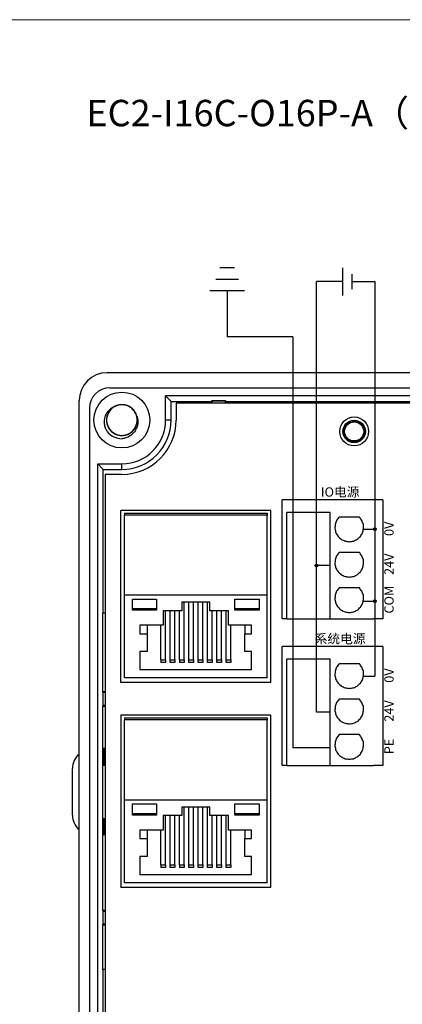
# Model space of a CAD drawing. Units: millimetres. Extents: x 1250 to 2688, y 2929 to 4550.
# Drawn here: x 1776 to 1817, y 3754 to 3860 of the extents above; entities that cross this region are included whole.
import ezdxf

# ---------------------------------------------------------------- set-up
doc = ezdxf.new("R2010")
doc.units = ezdxf.units.MM
doc.layers.get('0').update_dxf_attribs({"lineweight": 18})
doc.layers.add('DWG', color=7, linetype='Continuous', lineweight=30)

msp = doc.modelspace()

# ---------------------------------------------------------------- hatches: boundary and pattern name
at = {"lineweight": 30, "ltscale": 0.01}
h = msp.add_hatch(color=5, dxfattribs=at)
edge = h.paths.add_edge_path(flags=0)
edge.add_arc((1813.8, 3805.208), 0.143, 0, 180)
edge.add_arc((1813.8, 3805.208), 0.143, 180, 360)
h = msp.add_hatch(color=1, dxfattribs=at)
edge = h.paths.add_edge_path(flags=0)
edge.add_arc((1807.541, 3801.313), 0.143, 0, 180)
edge.add_arc((1807.541, 3801.313), 0.143, 180, 360)
h = msp.add_hatch(color=5, dxfattribs=at)
edge = h.paths.add_edge_path(flags=0)
edge.add_arc((1813.8, 3797.484), 0.143, 0, 180)
edge.add_arc((1813.8, 3797.484), 0.143, 180, 360)

# ---------------------------------------------------------------- linework, layer by layer
at = {"color": 3, "lineweight": 30, "ltscale": 0.01}
for p, q in [((1798.719, 3833.299), (1797.167, 3833.299)), ((1799.146, 3832.049), (1796.739, 3832.049)), ((1799.814, 3830.799), (1796.072, 3830.799)), ((1797.943, 3830.799), (1797.943, 3825.864)), ((1804.998, 3825.864), (1797.943, 3825.864)), ((1804.998, 3825.864), (1804.998, 3781.748)), ((1809.011, 3781.748), (1804.998, 3781.748))]:
    msp.add_line(p, q, dxfattribs=at)
at = {"color": 1, "lineweight": 30, "ltscale": 0.01}
for p, q in [((1810.322, 3833.287), (1810.322, 3830.31)), ((1807.541, 3785.553), (1807.541, 3831.799)), ((1810.322, 3831.799), (1807.541, 3831.799)), ((1809.011, 3801.313), (1807.541, 3801.313)), ((1809.011, 3785.553), (1807.541, 3785.553))]:
    msp.add_line(p, q, dxfattribs=at)
at = {"color": 5, "lineweight": 30, "ltscale": 0.01}
for p, q in [((1811.349, 3832.602), (1811.349, 3830.995)), ((1811.349, 3831.799), (1813.8, 3831.799)), ((1813.8, 3831.799), (1813.8, 3789.448)), ((1812.581, 3805.208), (1813.8, 3805.208)), ((1812.552, 3797.484), (1813.8, 3797.484)), ((1812.581, 3789.448), (1813.8, 3789.448))]:
    msp.add_line(p, q, dxfattribs=at)
msp.add_lwpolyline([(1610.303, 3859.932), (1941.02, 3859.932), (1941.02, 3692.738), (1610.303, 3692.738)], close=True)
for centre in [(1813.8, 3805.208), (1813.8, 3797.484)]:
    msp.add_circle(centre, 0.143, dxfattribs=at)
at = {"color": 1, "lineweight": 30, "ltscale": 0.01}
msp.add_circle((1807.541, 3801.313), 0.143, dxfattribs=at)
at = {"layer": 'DWG'}
for p, q in [((1929.055, 3822.02), (1785.052, 3822.02)), ((1785.352, 3820.4), (1928.755, 3820.4)), ((1791.337, 3819.531), (1791.931, 3818.937)), ((1922.77, 3819.531), (1791.337, 3819.531)), ((1791.337, 3816.937), (1791.337, 3819.531)), ((1782.052, 3739.502), (1782.052, 3819.02)), ((1783.152, 3818.2), (1783.152, 3740.302)), ((1791.931, 3818.937), (1796.221, 3818.937)), ((1791.931, 3816.937), (1791.931, 3818.937)), ((1792.47, 3818.737), (1792.47, 3816.937)), ((1846.468, 3818.737), (1792.47, 3818.737)), ((1796.343, 3818.997), (1796.221, 3818.937)), ((1796.221, 3818.937), (1796.221, 3818.737)), ((1796.343, 3818.997), (1796.343, 3818.737)), ((1797.764, 3818.997), (1796.343, 3818.997)), ((1796.343, 3818.997), (1797.764, 3818.997)), ((1796.343, 3818.737), (1796.343, 3818.997)), ((1797.764, 3818.737), (1797.764, 3818.997)), ((1797.764, 3818.997), (1797.886, 3818.937)), ((1797.764, 3818.997), (1797.764, 3818.737)), ((1797.886, 3818.937), (1828.221, 3818.937)), ((1797.886, 3818.737), (1797.886, 3818.937)), ((1791.931, 3816.937), (1791.337, 3816.937)), ((1784.044, 3812.238), (1784.638, 3811.644)), ((1784.044, 3812.238), (1786.638, 3812.238)), ((1784.044, 3746.284), (1784.044, 3812.238)), ((1786.638, 3811.644), (1786.638, 3812.238)), ((1784.638, 3796.192), (1784.638, 3811.644)), ((1784.638, 3811.644), (1786.638, 3811.644)), ((1786.638, 3811.105), (1784.858, 3811.105)), ((1784.858, 3811.105), (1784.858, 3747.417)), ((1804.369, 3808.367), (1803.869, 3808.367)), ((1803.869, 3795.607), (1803.869, 3808.367)), ((1813.653, 3808.367), (1804.369, 3808.367)), ((1814.653, 3808.367), (1813.653, 3808.367)), ((1814.653, 3808.367), (1814.653, 3795.607)), ((1802.635, 3807.242), (1786.535, 3807.242)), ((1786.535, 3788.749), (1786.535, 3807.242)), ((1786.935, 3806.951), (1802.235, 3806.951)), ((1786.935, 3806.951), (1786.935, 3806.734)), ((1802.235, 3806.734), (1786.935, 3806.734)), ((1786.935, 3798.129), (1786.935, 3806.734)), ((1802.235, 3806.951), (1802.235, 3806.734)), ((1802.235, 3798.129), (1802.235, 3806.734)), ((1802.635, 3788.749), (1802.635, 3807.242)), ((1804.369, 3795.607), (1804.369, 3807.019)), ((1809.011, 3807.019), (1804.369, 3807.019)), ((1809.011, 3795.607), (1809.011, 3807.019)), ((1812.147, 3806.52), (1809.966, 3806.52)), ((1812.147, 3802.716), (1809.966, 3802.716)), ((1802.235, 3798.129), (1786.935, 3798.129)), ((1786.935, 3789.257), (1786.935, 3798.129)), ((1802.235, 3789.257), (1802.235, 3798.129)), ((1812.147, 3798.912), (1809.966, 3798.912)), ((1787.77, 3796.514), (1787.77, 3797.711)), ((1787.77, 3797.711), (1790.373, 3797.711)), ((1790.373, 3797.711), (1790.373, 3796.514)), ((1796.088, 3797.367), (1793.083, 3797.367)), ((1793.083, 3797.367), (1793.083, 3796.454)), ((1793.337, 3791.171), (1793.337, 3797.367)), ((1793.823, 3791.171), (1793.823, 3797.367)), ((1794.331, 3791.171), (1794.331, 3797.367)), ((1794.839, 3791.171), (1794.839, 3797.367)), ((1795.326, 3791.171), (1795.326, 3797.367)), ((1795.834, 3791.171), (1795.834, 3797.367)), ((1796.088, 3796.454), (1796.088, 3797.367)), ((1798.776, 3796.514), (1798.776, 3797.711)), ((1798.776, 3797.711), (1801.38, 3797.711)), ((1801.38, 3797.711), (1801.38, 3796.514)), ((1784.606, 3787.763), (1784.606, 3796.192)), ((1784.86, 3796.192), (1784.606, 3796.192)), ((1790.373, 3796.514), (1787.77, 3796.514)), ((1793.083, 3796.454), (1791.072, 3796.454)), ((1791.072, 3796.454), (1791.072, 3794.897)), ((1791.326, 3791.171), (1791.326, 3796.454)), ((1791.834, 3791.171), (1791.834, 3796.454)), ((1792.321, 3791.171), (1792.321, 3796.454)), ((1792.829, 3791.171), (1792.829, 3796.454)), ((1798.078, 3796.454), (1796.088, 3796.454)), ((1796.321, 3791.171), (1796.321, 3796.454)), ((1796.829, 3791.171), (1796.829, 3796.454)), ((1797.337, 3791.171), (1797.337, 3796.454)), ((1797.824, 3791.171), (1797.824, 3796.454)), ((1798.078, 3794.897), (1798.078, 3796.454)), ((1801.38, 3796.514), (1798.776, 3796.514)), ((1804.369, 3795.607), (1803.869, 3795.607)), ((1804.369, 3795.607), (1805.517, 3795.607)), ((1805.517, 3795.607), (1809.011, 3795.607)), ((1809.011, 3795.607), (1813.653, 3795.607)), ((1814.653, 3795.607), (1813.653, 3795.607)), ((1791.072, 3794.897), (1788.574, 3794.897)), ((1788.574, 3794.897), (1788.574, 3793.984)), ((1788.574, 3793.984), (1789.336, 3793.984)), ((1789.336, 3794.897), (1789.336, 3793.984)), ((1789.336, 3793.984), (1789.336, 3792.068)), ((1790.839, 3791.171), (1790.839, 3794.897)), ((1800.576, 3794.897), (1798.078, 3794.897)), ((1798.332, 3791.171), (1798.332, 3794.897)), ((1799.835, 3794.897), (1799.835, 3793.984)), ((1799.835, 3792.068), (1799.835, 3793.984)), ((1799.835, 3793.984), (1800.576, 3793.984)), ((1800.576, 3793.984), (1800.576, 3794.897)), ((1789.336, 3792.068), (1788.574, 3792.068)), ((1788.574, 3792.068), (1788.574, 3790.138)), ((1800.576, 3792.068), (1799.835, 3792.068)), ((1800.576, 3790.138), (1800.576, 3792.068)), ((1804.369, 3792.607), (1803.869, 3792.607)), ((1803.869, 3779.846), (1803.869, 3792.607)), ((1813.653, 3792.607), (1804.369, 3792.607)), ((1814.653, 3792.607), (1813.653, 3792.607)), ((1814.653, 3792.607), (1814.653, 3779.846)), ((1790.839, 3791.171), (1790.839, 3790.884)), ((1791.326, 3791.171), (1791.326, 3790.884)), ((1791.834, 3791.171), (1792.321, 3791.171)), ((1791.834, 3790.884), (1791.834, 3791.171)), ((1792.321, 3790.884), (1791.834, 3790.884)), ((1792.321, 3791.171), (1792.321, 3790.884)), ((1792.829, 3791.171), (1792.829, 3790.884)), ((1793.337, 3791.171), (1793.337, 3790.884)), ((1793.823, 3791.171), (1794.331, 3791.171)), ((1793.823, 3790.884), (1793.823, 3791.171)), ((1794.331, 3790.884), (1793.823, 3790.884)), ((1794.331, 3791.171), (1794.331, 3790.884)), ((1794.839, 3790.884), (1794.839, 3791.171)), ((1794.839, 3791.171), (1795.326, 3791.171)), ((1795.326, 3790.884), (1794.839, 3790.884)), ((1795.326, 3791.171), (1795.326, 3790.884)), ((1795.834, 3790.884), (1795.834, 3791.171)), ((1795.834, 3791.171), (1796.321, 3791.171)), ((1796.321, 3790.884), (1795.834, 3790.884)), ((1796.321, 3791.171), (1796.321, 3790.884)), ((1796.829, 3790.884), (1796.829, 3791.171)), ((1796.829, 3791.171), (1797.337, 3791.171)), ((1797.337, 3790.884), (1796.829, 3790.884)), ((1797.337, 3791.171), (1797.337, 3790.884)), ((1797.824, 3790.884), (1797.824, 3791.171)), ((1797.824, 3791.171), (1798.332, 3791.171)), ((1798.332, 3790.884), (1797.824, 3790.884)), ((1798.332, 3791.171), (1798.332, 3790.884)), ((1804.369, 3779.846), (1804.369, 3791.259)), ((1809.011, 3791.259), (1804.369, 3791.259)), ((1809.011, 3779.846), (1809.011, 3791.259)), ((1812.147, 3790.76), (1809.966, 3790.76)), ((1788.574, 3790.138), (1800.576, 3790.138)), ((1802.635, 3788.749), (1786.535, 3788.749)), ((1802.235, 3789.257), (1786.935, 3789.257)), ((1784.606, 3787.763), (1784.578, 3787.706)), ((1784.858, 3787.706), (1784.578, 3787.706)), ((1784.578, 3787.706), (1784.578, 3786.285)), ((1784.578, 3787.706), (1784.578, 3786.285)), ((1784.578, 3787.706), (1784.858, 3787.706)), ((1784.858, 3787.763), (1784.606, 3787.763)), ((1812.147, 3786.956), (1809.966, 3786.956)), ((1784.578, 3786.285), (1784.858, 3786.285)), ((1784.578, 3786.285), (1784.606, 3786.228)), ((1784.858, 3786.285), (1784.578, 3786.285)), ((1784.606, 3764.263), (1784.606, 3786.228)), ((1784.606, 3786.228), (1784.858, 3786.228)), ((1786.535, 3785.242), (1786.535, 3766.749)), ((1802.635, 3785.242), (1786.535, 3785.242)), ((1786.935, 3784.951), (1786.935, 3784.734)), ((1786.935, 3784.951), (1802.235, 3784.951)), ((1786.935, 3776.129), (1786.935, 3784.734)), ((1802.235, 3784.734), (1786.935, 3784.734)), ((1802.235, 3784.951), (1802.235, 3784.734)), ((1802.235, 3776.129), (1802.235, 3784.734)), ((1802.635, 3766.749), (1802.635, 3785.242)), ((1812.147, 3783.151), (1809.966, 3783.151)), ((1784.858, 3781.666), (1784.675, 3781.666)), ((1784.675, 3781.666), (1784.675, 3779.879)), ((1784.675, 3781.666), (1784.839, 3781.611)), ((1784.78, 3781.572), (1784.839, 3781.611)), ((1784.78, 3781.572), (1784.78, 3779.984)), ((1784.78, 3781.522), (1784.858, 3781.522)), ((1784.839, 3781.611), (1784.858, 3781.605)), ((1781.318, 3774.522), (1781.318, 3779.522)), ((1784.78, 3779.984), (1784.675, 3779.879)), ((1784.675, 3779.879), (1784.858, 3779.879)), ((1784.78, 3779.984), (1784.858, 3779.984)), ((1804.369, 3779.846), (1803.869, 3779.846)), ((1804.369, 3779.846), (1805.517, 3779.846)), ((1805.517, 3779.846), (1809.011, 3779.846)), ((1809.011, 3779.846), (1813.653, 3779.846)), ((1814.653, 3779.846), (1813.653, 3779.846)), ((1786.935, 3767.257), (1786.935, 3776.129)), ((1802.235, 3776.129), (1786.935, 3776.129)), ((1802.235, 3767.257), (1802.235, 3776.129)), ((1787.77, 3775.711), (1790.373, 3775.711)), ((1787.77, 3774.514), (1787.77, 3775.711)), ((1790.373, 3775.711), (1790.373, 3774.514)), ((1796.088, 3775.367), (1793.083, 3775.367)), ((1793.083, 3775.367), (1793.083, 3774.454)), ((1793.337, 3769.171), (1793.337, 3775.367)), ((1793.823, 3769.171), (1793.823, 3775.367)), ((1794.331, 3769.171), (1794.331, 3775.367)), ((1794.839, 3769.171), (1794.839, 3775.367)), ((1795.326, 3769.171), (1795.326, 3775.367)), ((1795.834, 3769.171), (1795.834, 3775.367)), ((1796.088, 3774.454), (1796.088, 3775.367)), ((1798.776, 3775.711), (1801.38, 3775.711)), ((1798.776, 3774.514), (1798.776, 3775.711)), ((1801.38, 3775.711), (1801.38, 3774.514)), ((1784.675, 3774.165), (1784.858, 3774.165)), ((1784.675, 3772.378), (1784.675, 3774.165)), ((1784.78, 3774.06), (1784.675, 3774.165)), ((1784.78, 3774.06), (1784.78, 3772.472)), ((1784.858, 3774.06), (1784.78, 3774.06)), ((1790.373, 3774.514), (1787.77, 3774.514)), ((1793.083, 3774.454), (1791.072, 3774.454)), ((1791.072, 3774.454), (1791.072, 3772.897)), ((1791.326, 3769.171), (1791.326, 3774.454)), ((1791.834, 3769.171), (1791.834, 3774.454)), ((1792.321, 3769.171), (1792.321, 3774.454)), ((1792.829, 3769.171), (1792.829, 3774.454)), ((1798.078, 3774.454), (1796.088, 3774.454)), ((1796.321, 3769.171), (1796.321, 3774.454)), ((1796.829, 3769.171), (1796.829, 3774.454)), ((1797.337, 3769.171), (1797.337, 3774.454)), ((1797.824, 3769.171), (1797.824, 3774.454)), ((1798.078, 3772.897), (1798.078, 3774.454)), ((1801.38, 3774.514), (1798.776, 3774.514)), ((1791.072, 3772.897), (1788.574, 3772.897)), ((1788.574, 3772.897), (1788.574, 3771.984)), ((1789.336, 3772.897), (1789.336, 3771.984)), ((1790.839, 3769.171), (1790.839, 3772.897)), ((1800.576, 3772.897), (1798.078, 3772.897)), ((1798.332, 3769.171), (1798.332, 3772.897)), ((1799.835, 3772.897), (1799.835, 3771.984)), ((1800.576, 3771.984), (1800.576, 3772.897)), ((1784.675, 3772.378), (1784.839, 3772.433)), ((1784.858, 3772.378), (1784.675, 3772.378)), ((1784.78, 3772.522), (1784.858, 3772.522)), ((1784.839, 3772.433), (1784.78, 3772.472)), ((1784.839, 3772.433), (1784.858, 3772.439)), ((1788.574, 3771.984), (1789.336, 3771.984)), ((1789.336, 3771.984), (1789.336, 3770.068)), ((1799.835, 3771.984), (1800.576, 3771.984)), ((1799.835, 3770.068), (1799.835, 3771.984)), ((1789.336, 3770.068), (1788.574, 3770.068)), ((1788.574, 3770.068), (1788.574, 3768.138)), ((1800.576, 3770.068), (1799.835, 3770.068)), ((1800.576, 3768.138), (1800.576, 3770.068)), ((1790.839, 3769.171), (1790.839, 3768.884)), ((1791.326, 3769.171), (1791.326, 3768.884)), ((1791.834, 3768.884), (1791.834, 3769.171)), ((1791.834, 3769.171), (1792.321, 3769.171)), ((1792.321, 3768.884), (1791.834, 3768.884)), ((1792.321, 3769.171), (1792.321, 3768.884)), ((1792.829, 3769.171), (1792.829, 3768.884)), ((1793.337, 3769.171), (1793.337, 3768.884)), ((1793.823, 3769.171), (1794.331, 3769.171)), ((1793.823, 3768.884), (1793.823, 3769.171)), ((1794.331, 3768.884), (1793.823, 3768.884)), ((1794.331, 3769.171), (1794.331, 3768.884)), ((1794.839, 3769.171), (1795.326, 3769.171)), ((1794.839, 3768.884), (1794.839, 3769.171)), ((1795.326, 3768.884), (1794.839, 3768.884)), ((1795.326, 3769.171), (1795.326, 3768.884)), ((1795.834, 3768.884), (1795.834, 3769.171)), ((1795.834, 3769.171), (1796.321, 3769.171)), ((1796.321, 3768.884), (1795.834, 3768.884)), ((1796.321, 3769.171), (1796.321, 3768.884)), ((1796.829, 3768.884), (1796.829, 3769.171)), ((1796.829, 3769.171), (1797.337, 3769.171)), ((1797.337, 3768.884), (1796.829, 3768.884)), ((1797.337, 3769.171), (1797.337, 3768.884)), ((1797.824, 3768.884), (1797.824, 3769.171)), ((1797.824, 3769.171), (1798.332, 3769.171)), ((1798.332, 3768.884), (1797.824, 3768.884)), ((1798.332, 3769.171), (1798.332, 3768.884)), ((1788.574, 3768.138), (1800.576, 3768.138)), ((1802.635, 3766.749), (1786.535, 3766.749)), ((1802.235, 3767.257), (1786.935, 3767.257)), ((1784.606, 3764.263), (1784.578, 3764.206)), ((1784.858, 3764.263), (1784.606, 3764.263)), ((1784.578, 3764.206), (1784.858, 3764.206)), ((1784.578, 3764.206), (1784.578, 3762.785)), ((1784.858, 3762.785), (1784.578, 3762.785)), ((1784.578, 3762.785), (1784.606, 3762.728)), ((1784.606, 3757.931), (1784.606, 3762.728)), ((1784.606, 3762.728), (1784.858, 3762.728)), ((1784.859, 3757.931), (1784.606, 3757.931)), ((1784.638, 3746.878), (1784.638, 3757.931))]:
    msp.add_line(p, q, dxfattribs=at)
for centre, radius in [((1786.638, 3816.937), 3), ((1811.586, 3815.716), 1.55), ((1811.586, 3815.716), 1.2), ((1811.586, 3815.716), 1.15), ((1811.586, 3815.716), 1.027)]:
    msp.add_circle(centre, radius, dxfattribs=at)
for centre, radius, start, end in [((1785.052, 3819.02), 3, 90, 180), ((1785.352, 3818.2), 2.2, 90, 180), ((1786.638, 3816.937), 1.65, 14.61812, 113.92958), ((1786.638, 3816.937), 5.832, 270, 0), ((1786.638, 3816.937), 5.293, 270, 0), ((1786.638, 3816.937), 4.699, 270, 0), ((1786.638, 3816.937), 2, 217.87882, 270.72142), ((1783.318, 3779.522), 2, 129.28501, 180), ((1783.318, 3774.522), 2, 180, 230.71499)]:
    msp.add_arc(centre, radius, start, end, dxfattribs=at)
for points, knots in [([(1785.06, 3815.709), (1784.985, 3815.827), (1784.923, 3815.951), (1784.827, 3816.212), (1784.793, 3816.348), (1784.736, 3816.758), (1784.759, 3817.042), (1784.884, 3817.437), (1784.942, 3817.566), (1785.084, 3817.803), (1785.168, 3817.913), (1785.364, 3818.113), (1785.472, 3818.199), (1785.707, 3818.345), (1785.836, 3818.404), (1785.969, 3818.445)], [0, 0, 0, 0, 0.4177295, 0.4177295, 0.835459, 0.835459, 1.670918, 1.670918, 2.0886475, 2.0886475, 2.5063769, 2.5063769, 2.9241064, 2.9241064, 3.3418359, 3.3418359, 3.3418359, 3.3418359]), ([(1786.086, 3818.492), (1786, 3818.461), (1785.915, 3818.423), (1785.668, 3818.285), (1785.515, 3818.16), (1785.264, 3817.87), (1785.163, 3817.7), (1785.027, 3817.341), (1784.99, 3817.147), (1784.986, 3816.763), (1785.019, 3816.568), (1785.146, 3816.206), (1785.244, 3816.034), (1785.488, 3815.738), (1785.638, 3815.61), (1785.97, 3815.416), (1786.155, 3815.348), (1786.532, 3815.279), (1786.73, 3815.278), (1787.108, 3815.343), (1787.294, 3815.41), (1787.627, 3815.602), (1787.778, 3815.728), (1787.964, 3815.949), (1788.02, 3816.029), (1788.116, 3816.197), (1788.157, 3816.284), (1788.222, 3816.464), (1788.247, 3816.559), (1788.28, 3816.749), (1788.288, 3816.845), (1788.288, 3817.037), (1788.279, 3817.135), (1788.245, 3817.324), (1788.22, 3817.417), (1788.153, 3817.598), (1788.111, 3817.687), (1788.014, 3817.853), (1787.959, 3817.931), (1787.771, 3818.152), (1787.621, 3818.276), (1787.285, 3818.467), (1787.101, 3818.532), (1786.719, 3818.596), (1786.525, 3818.594), (1786.144, 3818.523), (1785.963, 3818.455), (1785.629, 3818.256), (1785.483, 3818.13), (1785.237, 3817.829), (1785.143, 3817.66), (1785.016, 3817.294), (1784.985, 3817.102), (1784.992, 3816.715), (1785.029, 3816.524), (1785.168, 3816.163), (1785.269, 3815.996), (1785.46, 3815.778), (1785.529, 3815.712), (1785.679, 3815.591), (1785.76, 3815.536), (1785.929, 3815.444), (1786.017, 3815.405), (1786.199, 3815.343), (1786.295, 3815.32), (1786.485, 3815.291), (1786.581, 3815.285), (1786.774, 3815.289), (1786.871, 3815.3), (1787.06, 3815.339), (1787.152, 3815.366), (1787.331, 3815.436), (1787.419, 3815.48), (1787.665, 3815.631), (1787.812, 3815.761), (1788.051, 3816.063), (1788.144, 3816.236), (1788.265, 3816.601), (1788.293, 3816.796), (1788.281, 3817.18), (1788.241, 3817.373), (1788.098, 3817.729), (1787.994, 3817.897), (1787.737, 3818.183), (1787.581, 3818.304), (1787.242, 3818.484), (1787.055, 3818.545), (1786.674, 3818.597), (1786.477, 3818.59), (1786.102, 3818.509), (1785.919, 3818.434), (1785.594, 3818.229), (1785.449, 3818.096), (1785.273, 3817.868), (1785.22, 3817.785), (1785.131, 3817.614), (1785.094, 3817.525), (1785.036, 3817.342), (1785.015, 3817.246), (1784.99, 3817.055), (1784.986, 3816.959), (1784.994, 3816.767), (1785.007, 3816.67), (1785.049, 3816.482), (1785.078, 3816.39), (1785.153, 3816.212), (1785.198, 3816.126), (1785.302, 3815.964), (1785.361, 3815.888), (1785.557, 3815.675), (1785.713, 3815.557), (1786.057, 3815.38), (1786.243, 3815.323), (1786.627, 3815.275), (1786.821, 3815.285), (1787.199, 3815.373), (1787.377, 3815.448), (1787.702, 3815.661), (1787.843, 3815.793), (1788.076, 3816.104), (1788.163, 3816.277), (1788.274, 3816.649), (1788.297, 3816.841), (1788.274, 3817.228), (1788.229, 3817.417), (1788.074, 3817.772), (1787.967, 3817.934), (1787.767, 3818.144), (1787.695, 3818.208), (1787.54, 3818.322), (1787.457, 3818.373), (1787.284, 3818.458), (1787.194, 3818.493), (1787.01, 3818.547), (1786.913, 3818.566), (1786.722, 3818.587), (1786.626, 3818.589), (1786.434, 3818.577), (1786.337, 3818.562), (1786.15, 3818.516), (1786.059, 3818.485), (1785.883, 3818.407), (1785.797, 3818.359), (1785.558, 3818.198), (1785.416, 3818.062), (1785.19, 3817.751), (1785.104, 3817.573), (1784.999, 3817.204), (1784.979, 3817.008), (1785.007, 3816.625), (1785.055, 3816.433), (1785.213, 3816.083), (1785.324, 3815.92), (1785.593, 3815.646), (1785.753, 3815.531), (1786.1, 3815.365), (1786.29, 3815.313), (1786.672, 3815.276), (1786.869, 3815.292), (1787.241, 3815.389), (1787.42, 3815.471), (1787.736, 3815.69), (1787.876, 3815.828), (1788.042, 3816.064), (1788.091, 3816.149), (1788.173, 3816.323), (1788.206, 3816.414), (1788.256, 3816.599), (1788.273, 3816.696), (1788.29, 3816.888), (1788.29, 3816.984), (1788.274, 3817.176), (1788.257, 3817.272), (1788.207, 3817.458), (1788.174, 3817.548), (1788.092, 3817.723), (1788.043, 3817.808), (1787.932, 3817.965), (1787.87, 3818.038), (1787.665, 3818.243), (1787.505, 3818.354), (1787.154, 3818.516), (1786.966, 3818.565), (1786.579, 3818.597), (1786.386, 3818.579), (1786.012, 3818.476), (1785.838, 3818.393), (1785.521, 3818.167), (1785.386, 3818.029), (1785.167, 3817.708), (1785.087, 3817.532), (1784.991, 3817.156), (1784.977, 3816.963), (1785.016, 3816.577), (1785.069, 3816.39), (1785.238, 3816.042), (1785.353, 3815.884), (1785.561, 3815.683), (1785.636, 3815.623), (1785.795, 3815.515), (1785.881, 3815.468), (1786.057, 3815.389), (1786.148, 3815.358), (1786.335, 3815.312), (1786.432, 3815.297), (1786.624, 3815.284), (1786.72, 3815.286), (1786.912, 3815.307), (1787.008, 3815.326), (1787.193, 3815.38), (1787.282, 3815.414), (1787.455, 3815.5), (1787.539, 3815.551), (1787.771, 3815.722), (1787.907, 3815.864), (1788.119, 3816.185), (1788.198, 3816.365), (1788.288, 3816.739), (1788.299, 3816.936), (1788.255, 3817.317), (1788.199, 3817.506), (1788.026, 3817.849), (1787.908, 3818.008), (1787.628, 3818.27), (1787.463, 3818.379), (1787.11, 3818.529), (1786.918, 3818.574), (1786.534, 3818.595), (1786.339, 3818.571), (1785.971, 3818.458), (1785.796, 3818.368), (1785.489, 3818.136), (1785.355, 3817.992), (1785.199, 3817.75), (1785.154, 3817.663), (1785.079, 3817.485), (1785.05, 3817.393), (1785.007, 3817.206), (1784.994, 3817.109), (1784.986, 3816.916), (1784.99, 3816.82), (1785.014, 3816.629), (1785.035, 3816.533), (1785.093, 3816.35), (1785.13, 3816.261), (1785.219, 3816.09), (1785.271, 3816.007), (1785.389, 3815.855), (1785.454, 3815.784), (1785.667, 3815.589), (1785.832, 3815.484), (1786.19, 3815.337), (1786.38, 3815.296), (1786.767, 3815.28), (1786.959, 3815.307), (1787.328, 3815.425), (1787.499, 3815.516), (1787.806, 3815.755), (1787.935, 3815.898), (1788.141, 3816.228), (1788.213, 3816.407), (1788.293, 3816.787), (1788.299, 3816.981), (1788.244, 3817.364), (1788.183, 3817.549), (1787.999, 3817.89), (1787.878, 3818.042), (1787.662, 3818.235), (1787.584, 3818.292), (1787.421, 3818.393), (1787.333, 3818.436), (1787.153, 3818.507), (1787.061, 3818.534), (1786.873, 3818.573), (1786.776, 3818.584), (1786.583, 3818.589), (1786.487, 3818.583), (1786.297, 3818.554), (1786.201, 3818.531), (1786.019, 3818.469), (1785.931, 3818.431), (1785.762, 3818.338), (1785.68, 3818.284), (1785.455, 3818.103), (1785.326, 3817.955), (1785.127, 3817.626), (1785.056, 3817.442), (1784.982, 3817.065), (1784.979, 3816.868), (1785.039, 3816.489), (1785.103, 3816.302), (1785.29, 3815.967), (1785.415, 3815.813), (1785.705, 3815.562), (1785.875, 3815.461), (1786.234, 3815.326), (1786.428, 3815.289), (1786.812, 3815.285), (1787.006, 3815.317), (1787.369, 3815.445), (1787.54, 3815.542), (1787.837, 3815.786), (1787.964, 3815.936), (1788.11, 3816.185), (1788.152, 3816.274), (1788.219, 3816.455), (1788.245, 3816.547), (1788.279, 3816.737), (1788.288, 3816.834), (1788.289, 3817.027), (1788.281, 3817.123), (1788.248, 3817.312), (1788.223, 3817.407), (1788.157, 3817.588), (1788.117, 3817.675), (1788.021, 3817.842), (1787.965, 3817.923), (1787.841, 3818.07), (1787.773, 3818.138), (1787.626, 3818.262), (1787.545, 3818.318), (1787.379, 3818.414), (1787.292, 3818.455), (1787.019, 3818.554), (1786.827, 3818.587), (1786.44, 3818.586), (1786.249, 3818.552), (1785.885, 3818.418), (1785.718, 3818.32), (1785.422, 3818.069), (1785.299, 3817.92), (1785.107, 3817.581), (1785.043, 3817.4), (1784.979, 3817.017), (1784.981, 3816.823), (1785.052, 3816.442), (1785.121, 3816.26), (1785.319, 3815.927), (1785.446, 3815.78), (1785.671, 3815.597), (1785.75, 3815.543), (1785.918, 3815.449), (1786.007, 3815.409), (1786.19, 3815.346), (1786.283, 3815.323), (1786.473, 3815.292), (1786.57, 3815.285), (1786.763, 3815.289), (1786.859, 3815.299), (1787.048, 3815.335), (1787.142, 3815.363), (1787.322, 3815.432), (1787.408, 3815.474), (1787.573, 3815.574), (1787.652, 3815.631), (1787.869, 3815.821), (1787.992, 3815.975), (1788.177, 3816.312), (1788.241, 3816.498), (1788.298, 3816.878), (1788.294, 3817.075), (1788.218, 3817.452), (1788.145, 3817.636), (1787.945, 3817.963), (1787.814, 3818.111), (1787.513, 3818.349), (1787.339, 3818.443), (1786.975, 3818.563), (1786.779, 3818.592), (1786.395, 3818.58), (1786.202, 3818.54), (1785.846, 3818.397), (1785.678, 3818.292), (1785.392, 3818.036), (1785.271, 3817.88), (1785.091, 3817.541), (1785.03, 3817.354), (1784.991, 3817.068), (1784.986, 3816.97), (1784.993, 3816.777), (1785.005, 3816.682), (1785.046, 3816.494), (1785.075, 3816.4), (1785.148, 3816.222), (1785.192, 3816.137), (1785.295, 3815.974), (1785.354, 3815.896), (1785.484, 3815.754), (1785.555, 3815.689), (1785.708, 3815.571), (1785.79, 3815.518), (1785.961, 3815.429), (1786.049, 3815.392), (1786.326, 3815.305), (1786.519, 3815.28), (1786.906, 3815.297), (1787.095, 3815.339), (1787.453, 3815.489), (1787.616, 3815.593), (1787.901, 3815.857), (1788.018, 3816.011), (1788.195, 3816.357), (1788.252, 3816.541), (1788.3, 3816.927), (1788.289, 3817.12), (1788.202, 3817.498), (1788.126, 3817.676), (1787.914, 3818.001), (1787.781, 3818.143), (1787.549, 3818.316), (1787.467, 3818.367), (1787.295, 3818.453), (1787.204, 3818.49), (1787.02, 3818.545), (1786.926, 3818.564), (1786.735, 3818.587), (1786.637, 3818.59), (1786.444, 3818.578), (1786.349, 3818.564), (1786.162, 3818.519), (1786.069, 3818.488), (1785.892, 3818.412), (1785.808, 3818.366), (1785.647, 3818.259), (1785.571, 3818.198), (1785.361, 3817.999), (1785.245, 3817.841), (1785.074, 3817.496), (1785.019, 3817.307), (1784.977, 3816.925), (1784.99, 3816.728), (1785.082, 3816.356), (1785.162, 3816.175), (1785.376, 3815.857), (1785.513, 3815.714), (1785.824, 3815.489), (1786.002, 3815.402), (1786.371, 3815.297), (1786.567, 3815.277), (1786.95, 3815.305), (1787.141, 3815.354), (1787.492, 3815.511), (1787.654, 3815.623), (1787.929, 3815.891), (1788.044, 3816.051), (1788.21, 3816.398), (1788.262, 3816.588), (1788.29, 3816.875), (1788.291, 3816.973), (1788.275, 3817.165), (1788.259, 3817.26), (1788.235, 3817.353)], [0, 0, 0, 0, 0.2755637, 0.2755637, 0.8564064, 0.8564064, 1.4372491, 1.4372491, 2.0180917, 2.0180917, 2.5989344, 2.5989344, 3.1797771, 3.1797771, 3.7606198, 3.7606198, 4.3414624, 4.3414624, 4.9223051, 4.9223051, 5.5031478, 5.5031478, 6.0839904, 6.0839904, 6.3744118, 6.3744118, 6.6648331, 6.6648331, 6.9552544, 6.9552544, 7.2456758, 7.2456758, 7.5360971, 7.5360971, 7.8265184, 7.8265184, 8.1169398, 8.1169398, 8.4073611, 8.4073611, 8.9882038, 8.9882038, 9.5690464, 9.5690464, 10.1498891, 10.1498891, 10.7307318, 10.7307318, 11.3115745, 11.3115745, 11.8924171, 11.8924171, 12.4732598, 12.4732598, 13.0541025, 13.0541025, 13.6349451, 13.6349451, 13.9253665, 13.9253665, 14.2157878, 14.2157878, 14.5062091, 14.5062091, 14.7966305, 14.7966305, 15.0870518, 15.0870518, 15.3774731, 15.3774731, 15.6678945, 15.6678945, 15.9583158, 15.9583158, 16.5391585, 16.5391585, 17.1200012, 17.1200012, 17.7008438, 17.7008438, 18.2816865, 18.2816865, 18.8625292, 18.8625292, 19.4433718, 19.4433718, 20.0242145, 20.0242145, 20.6050572, 20.6050572, 21.1858998, 21.1858998, 21.7667425, 21.7667425, 22.0571638, 22.0571638, 22.3475852, 22.3475852, 22.6380065, 22.6380065, 22.9284279, 22.9284279, 23.2188492, 23.2188492, 23.5092705, 23.5092705, 23.7996919, 23.7996919, 24.0901132, 24.0901132, 24.6709559, 24.6709559, 25.2517985, 25.2517985, 25.8326412, 25.8326412, 26.4134839, 26.4134839, 26.9943265, 26.9943265, 27.5751692, 27.5751692, 28.1560119, 28.1560119, 28.7368545, 28.7368545, 29.3176972, 29.3176972, 29.6081186, 29.6081186, 29.8985399, 29.8985399, 30.1889612, 30.1889612, 30.4793826, 30.4793826, 30.7698039, 30.7698039, 31.0602252, 31.0602252, 31.3506466, 31.3506466, 31.6410679, 31.6410679, 32.2219106, 32.2219106, 32.8027532, 32.8027532, 33.3835959, 33.3835959, 33.9644386, 33.9644386, 34.5452812, 34.5452812, 35.1261239, 35.1261239, 35.7069666, 35.7069666, 36.2878093, 36.2878093, 36.8686519, 36.8686519, 37.4494946, 37.4494946, 37.7399159, 37.7399159, 38.0303373, 38.0303373, 38.3207586, 38.3207586, 38.6111799, 38.6111799, 38.9016013, 38.9016013, 39.1920226, 39.1920226, 39.4824439, 39.4824439, 39.7728653, 39.7728653, 40.3537079, 40.3537079, 40.9345506, 40.9345506, 41.5153933, 41.5153933, 42.096236, 42.096236, 42.6770786, 42.6770786, 43.2579213, 43.2579213, 43.838764, 43.838764, 44.4196066, 44.4196066, 45.0004493, 45.0004493, 45.2908706, 45.2908706, 45.581292, 45.581292, 45.8717133, 45.8717133, 46.1621346, 46.1621346, 46.452556, 46.452556, 46.7429773, 46.7429773, 47.0333986, 47.0333986, 47.32382, 47.32382, 47.9046626, 47.9046626, 48.4855053, 48.4855053, 49.066348, 49.066348, 49.6471907, 49.6471907, 50.2280333, 50.2280333, 50.808876, 50.808876, 51.3897187, 51.3897187, 51.9705613, 51.9705613, 52.551404, 52.551404, 53.1322467, 53.1322467, 53.422668, 53.422668, 53.7130893, 53.7130893, 54.0035107, 54.0035107, 54.293932, 54.293932, 54.5843533, 54.5843533, 54.8747747, 54.8747747, 55.165196, 55.165196, 55.4556174, 55.4556174, 56.03646, 56.03646, 56.6173027, 56.6173027, 57.1981454, 57.1981454, 57.778988, 57.778988, 58.3598307, 58.3598307, 58.9406734, 58.9406734, 59.521516, 59.521516, 60.1023587, 60.1023587, 60.6832014, 60.6832014, 60.9736227, 60.9736227, 61.2640441, 61.2640441, 61.5544654, 61.5544654, 61.8448867, 61.8448867, 62.1353081, 62.1353081, 62.4257294, 62.4257294, 62.7161507, 62.7161507, 63.0065721, 63.0065721, 63.5874147, 63.5874147, 64.1682574, 64.1682574, 64.7491001, 64.7491001, 65.3299427, 65.3299427, 65.9107854, 65.9107854, 66.4916281, 66.4916281, 67.0724707, 67.0724707, 67.6533134, 67.6533134, 68.2341561, 68.2341561, 68.8149988, 68.8149988, 69.1054201, 69.1054201, 69.3958414, 69.3958414, 69.6862628, 69.6862628, 69.9766841, 69.9766841, 70.2671054, 70.2671054, 70.5575268, 70.5575268, 70.8479481, 70.8479481, 71.1383694, 71.1383694, 71.4287908, 71.4287908, 71.7192121, 71.7192121, 72.3000548, 72.3000548, 72.8808974, 72.8808974, 73.4617401, 73.4617401, 74.0425828, 74.0425828, 74.6234255, 74.6234255, 75.2042681, 75.2042681, 75.7851108, 75.7851108, 76.3659535, 76.3659535, 76.6563748, 76.6563748, 76.9467961, 76.9467961, 77.2372175, 77.2372175, 77.5276388, 77.5276388, 77.8180601, 77.8180601, 78.1084815, 78.1084815, 78.3989028, 78.3989028, 78.6893241, 78.6893241, 79.2701668, 79.2701668, 79.8510095, 79.8510095, 80.4318522, 80.4318522, 81.0126948, 81.0126948, 81.5935375, 81.5935375, 82.1743802, 82.1743802, 82.7552228, 82.7552228, 83.3360655, 83.3360655, 83.9169082, 83.9169082, 84.4977508, 84.4977508, 85.0785935, 85.0785935, 85.3690148, 85.3690148, 85.6594362, 85.6594362, 85.9498575, 85.9498575, 86.2402788, 86.2402788, 86.5307002, 86.5307002, 86.8211215, 86.8211215, 87.1115429, 87.1115429, 87.4019642, 87.4019642, 87.9828069, 87.9828069, 88.5636495, 88.5636495, 89.1444922, 89.1444922, 89.7253349, 89.7253349, 90.3061775, 90.3061775, 90.8870202, 90.8870202, 91.4678629, 91.4678629, 92.0487055, 92.0487055, 92.3391269, 92.3391269, 92.6295482, 92.6295482, 92.9199695, 92.9199695, 93.2103909, 93.2103909, 93.5008122, 93.5008122, 93.7912336, 93.7912336, 94.0816549, 94.0816549, 94.3720762, 94.3720762, 94.9529189, 94.9529189, 95.5337616, 95.5337616, 96.1146042, 96.1146042, 96.6954469, 96.6954469, 97.2762896, 97.2762896, 97.8571322, 97.8571322, 98.4379749, 98.4379749, 99.0188176, 99.0188176, 99.5996603, 99.5996603, 100.1805029, 100.1805029, 100.7613456, 100.7613456, 101.0517669, 101.0517669, 101.3421883, 101.3421883, 101.3421883, 101.3421883]), ([(1788.235, 3817.353), (1788.336, 3817.095), (1788.369, 3816.811), (1788.319, 3816.399), (1788.285, 3816.262), (1788.188, 3816.003), (1788.124, 3815.879), (1787.97, 3815.648), (1787.88, 3815.543), (1787.678, 3815.352), (1787.566, 3815.268), (1787.329, 3815.127), (1787.201, 3815.069), (1786.937, 3814.982), (1786.802, 3814.952), (1786.663, 3814.937)], [0, 0, 0, 0, 0.8353301, 0.8353301, 1.2529952, 1.2529952, 1.6706603, 1.6706603, 2.0883253, 2.0883253, 2.5059904, 2.5059904, 2.9236554, 2.9236554, 3.3413205, 3.3413205, 3.3413205, 3.3413205])]:
    msp.add_open_spline(points, degree=3, knots=knots, dxfattribs=at)
for points in [[(1809.539, 3805.728), (1809.532, 3805.577), (1809.524, 3805.425), (1809.516, 3805.274)], [(1809.694, 3806.156), (1809.643, 3806.013), (1809.591, 3805.871), (1809.539, 3805.728)], [(1809.966, 3806.52), (1809.875, 3806.399), (1809.785, 3806.277), (1809.694, 3806.156)], [(1812.419, 3806.156), (1812.328, 3806.277), (1812.238, 3806.399), (1812.147, 3806.52)], [(1812.574, 3805.728), (1812.522, 3805.871), (1812.471, 3806.013), (1812.419, 3806.156)], [(1812.597, 3805.274), (1812.589, 3805.425), (1812.581, 3805.577), (1812.574, 3805.728)], [(1809.516, 3805.274), (1809.553, 3805.127), (1809.589, 3804.979), (1809.626, 3804.832)], [(1809.626, 3804.832), (1809.703, 3804.702), (1809.781, 3804.572), (1809.859, 3804.442)], [(1809.859, 3804.442), (1809.971, 3804.34), (1810.083, 3804.238), (1810.196, 3804.136)], [(1811.918, 3804.136), (1812.03, 3804.238), (1812.142, 3804.34), (1812.254, 3804.442)], [(1812.254, 3804.442), (1812.332, 3804.572), (1812.41, 3804.702), (1812.487, 3804.832)], [(1812.487, 3804.832), (1812.524, 3804.979), (1812.561, 3805.127), (1812.597, 3805.274)], [(1810.196, 3804.136), (1810.333, 3804.071), (1810.47, 3804.006), (1810.607, 3803.941)], [(1810.607, 3803.941), (1810.757, 3803.919), (1810.907, 3803.897), (1811.057, 3803.874)], [(1811.057, 3803.874), (1811.207, 3803.897), (1811.357, 3803.919), (1811.507, 3803.941)], [(1811.507, 3803.941), (1811.644, 3804.006), (1811.781, 3804.071), (1811.918, 3804.136)], [(1809.694, 3802.352), (1809.643, 3802.209), (1809.591, 3802.066), (1809.539, 3801.924)], [(1809.966, 3802.716), (1809.875, 3802.595), (1809.785, 3802.473), (1809.694, 3802.352)], [(1812.419, 3802.352), (1812.328, 3802.473), (1812.238, 3802.595), (1812.147, 3802.716)], [(1812.574, 3801.924), (1812.522, 3802.066), (1812.471, 3802.209), (1812.419, 3802.352)], [(1809.539, 3801.924), (1809.532, 3801.772), (1809.524, 3801.621), (1809.516, 3801.469)], [(1809.516, 3801.469), (1809.553, 3801.322), (1809.589, 3801.175), (1809.626, 3801.028)], [(1812.487, 3801.028), (1812.524, 3801.175), (1812.561, 3801.322), (1812.597, 3801.469)], [(1812.597, 3801.469), (1812.589, 3801.621), (1812.581, 3801.772), (1812.574, 3801.924)], [(1809.626, 3801.028), (1809.703, 3800.898), (1809.781, 3800.768), (1809.859, 3800.637)], [(1809.859, 3800.637), (1809.971, 3800.536), (1810.083, 3800.434), (1810.196, 3800.332)], [(1810.196, 3800.332), (1810.333, 3800.267), (1810.47, 3800.202), (1810.607, 3800.137)], [(1811.507, 3800.137), (1811.644, 3800.202), (1811.781, 3800.267), (1811.918, 3800.332)], [(1811.918, 3800.332), (1812.03, 3800.434), (1812.142, 3800.536), (1812.254, 3800.637)], [(1812.254, 3800.637), (1812.332, 3800.768), (1812.41, 3800.898), (1812.487, 3801.028)], [(1810.607, 3800.137), (1810.757, 3800.115), (1810.907, 3800.092), (1811.057, 3800.07)], [(1811.057, 3800.07), (1811.207, 3800.092), (1811.357, 3800.115), (1811.507, 3800.137)], [(1809.539, 3798.12), (1809.532, 3797.968), (1809.524, 3797.817), (1809.516, 3797.665)], [(1809.694, 3798.547), (1809.643, 3798.405), (1809.591, 3798.262), (1809.539, 3798.12)], [(1809.966, 3798.912), (1809.875, 3798.79), (1809.785, 3798.669), (1809.694, 3798.547)], [(1812.419, 3798.547), (1812.328, 3798.669), (1812.238, 3798.79), (1812.147, 3798.912)], [(1812.574, 3798.12), (1812.522, 3798.262), (1812.471, 3798.405), (1812.419, 3798.547)], [(1812.597, 3797.665), (1812.589, 3797.817), (1812.581, 3797.968), (1812.574, 3798.12)], [(1809.516, 3797.665), (1809.553, 3797.518), (1809.589, 3797.371), (1809.626, 3797.224)], [(1809.626, 3797.224), (1809.703, 3797.094), (1809.781, 3796.964), (1809.859, 3796.833)], [(1812.254, 3796.833), (1812.332, 3796.964), (1812.41, 3797.094), (1812.487, 3797.224)], [(1812.487, 3797.224), (1812.524, 3797.371), (1812.561, 3797.518), (1812.597, 3797.665)], [(1790.373, 3796.655), (1789.505, 3796.655), (1788.638, 3796.655), (1787.77, 3796.655)], [(1801.38, 3796.655), (1800.512, 3796.655), (1799.644, 3796.655), (1798.776, 3796.655)], [(1809.859, 3796.833), (1809.971, 3796.731), (1810.083, 3796.629), (1810.196, 3796.527)], [(1810.196, 3796.527), (1810.333, 3796.463), (1810.47, 3796.398), (1810.607, 3796.333)], [(1810.607, 3796.333), (1810.757, 3796.31), (1810.907, 3796.288), (1811.057, 3796.266)], [(1811.057, 3796.266), (1811.207, 3796.288), (1811.357, 3796.31), (1811.507, 3796.333)], [(1811.507, 3796.333), (1811.644, 3796.398), (1811.781, 3796.463), (1811.918, 3796.527)], [(1811.918, 3796.527), (1812.03, 3796.629), (1812.142, 3796.731), (1812.254, 3796.833)], [(1790.839, 3791.171), (1791.001, 3791.171), (1791.163, 3791.171), (1791.326, 3791.171)], [(1791.326, 3790.884), (1791.285, 3790.884), (1791.204, 3790.884), (1791.082, 3790.884), (1790.961, 3790.884), (1790.879, 3790.884), (1790.839, 3790.884)], [(1792.829, 3791.171), (1792.998, 3791.171), (1793.167, 3791.171), (1793.337, 3791.171)], [(1793.337, 3790.884), (1793.294, 3790.884), (1793.21, 3790.884), (1793.083, 3790.884), (1792.956, 3790.884), (1792.871, 3790.884), (1792.829, 3790.884)], [(1809.966, 3790.76), (1809.875, 3790.638), (1809.785, 3790.517), (1809.694, 3790.395)], [(1812.419, 3790.395), (1812.328, 3790.517), (1812.238, 3790.638), (1812.147, 3790.76)], [(1809.539, 3789.967), (1809.532, 3789.816), (1809.524, 3789.665), (1809.516, 3789.513)], [(1809.694, 3790.395), (1809.643, 3790.253), (1809.591, 3790.11), (1809.539, 3789.967)], [(1812.574, 3789.967), (1812.522, 3790.11), (1812.471, 3790.253), (1812.419, 3790.395)], [(1812.597, 3789.513), (1812.589, 3789.665), (1812.581, 3789.816), (1812.574, 3789.967)], [(1809.516, 3789.513), (1809.553, 3789.366), (1809.589, 3789.219), (1809.626, 3789.072)], [(1809.626, 3789.072), (1809.703, 3788.942), (1809.781, 3788.811), (1809.859, 3788.681)], [(1809.859, 3788.681), (1809.971, 3788.579), (1810.083, 3788.477), (1810.196, 3788.375)], [(1811.918, 3788.375), (1812.03, 3788.477), (1812.142, 3788.579), (1812.254, 3788.681)], [(1812.254, 3788.681), (1812.332, 3788.811), (1812.41, 3788.942), (1812.487, 3789.072)], [(1812.487, 3789.072), (1812.524, 3789.219), (1812.561, 3789.366), (1812.597, 3789.513)], [(1810.196, 3788.375), (1810.333, 3788.31), (1810.47, 3788.246), (1810.607, 3788.181)], [(1810.607, 3788.181), (1810.757, 3788.158), (1810.907, 3788.136), (1811.057, 3788.114)], [(1811.057, 3788.114), (1811.207, 3788.136), (1811.357, 3788.158), (1811.507, 3788.181)], [(1811.507, 3788.181), (1811.644, 3788.246), (1811.781, 3788.31), (1811.918, 3788.375)], [(1809.694, 3786.591), (1809.643, 3786.448), (1809.591, 3786.306), (1809.539, 3786.163)], [(1809.966, 3786.956), (1809.875, 3786.834), (1809.785, 3786.713), (1809.694, 3786.591)], [(1812.419, 3786.591), (1812.328, 3786.713), (1812.238, 3786.834), (1812.147, 3786.956)], [(1812.574, 3786.163), (1812.522, 3786.306), (1812.471, 3786.448), (1812.419, 3786.591)], [(1809.539, 3786.163), (1809.532, 3786.012), (1809.524, 3785.86), (1809.516, 3785.709)], [(1809.516, 3785.709), (1809.553, 3785.562), (1809.589, 3785.415), (1809.626, 3785.268)], [(1812.487, 3785.268), (1812.524, 3785.415), (1812.561, 3785.562), (1812.597, 3785.709)], [(1812.597, 3785.709), (1812.589, 3785.86), (1812.581, 3786.012), (1812.574, 3786.163)], [(1809.626, 3785.268), (1809.703, 3785.137), (1809.781, 3785.007), (1809.859, 3784.877)], [(1809.859, 3784.877), (1809.971, 3784.775), (1810.083, 3784.673), (1810.196, 3784.571)], [(1810.196, 3784.571), (1810.333, 3784.506), (1810.47, 3784.441), (1810.607, 3784.376)], [(1810.607, 3784.376), (1810.757, 3784.354), (1810.907, 3784.332), (1811.057, 3784.31)], [(1811.057, 3784.31), (1811.207, 3784.332), (1811.357, 3784.354), (1811.507, 3784.376)], [(1811.507, 3784.376), (1811.644, 3784.441), (1811.781, 3784.506), (1811.918, 3784.571)], [(1811.918, 3784.571), (1812.03, 3784.673), (1812.142, 3784.775), (1812.254, 3784.877)], [(1812.254, 3784.877), (1812.332, 3785.007), (1812.41, 3785.137), (1812.487, 3785.268)], [(1809.539, 3782.359), (1809.532, 3782.208), (1809.524, 3782.056), (1809.516, 3781.905)], [(1809.694, 3782.787), (1809.643, 3782.644), (1809.591, 3782.502), (1809.539, 3782.359)], [(1809.966, 3783.151), (1809.875, 3783.03), (1809.785, 3782.908), (1809.694, 3782.787)], [(1812.419, 3782.787), (1812.328, 3782.908), (1812.238, 3783.03), (1812.147, 3783.151)], [(1812.574, 3782.359), (1812.522, 3782.502), (1812.471, 3782.644), (1812.419, 3782.787)], [(1812.597, 3781.905), (1812.589, 3782.056), (1812.581, 3782.208), (1812.574, 3782.359)], [(1809.516, 3781.905), (1809.553, 3781.758), (1809.589, 3781.611), (1809.626, 3781.463)], [(1809.626, 3781.463), (1809.703, 3781.333), (1809.781, 3781.203), (1809.859, 3781.073)], [(1812.254, 3781.073), (1812.332, 3781.203), (1812.41, 3781.333), (1812.487, 3781.463)], [(1812.487, 3781.463), (1812.524, 3781.611), (1812.561, 3781.758), (1812.597, 3781.905)], [(1809.859, 3781.073), (1809.971, 3780.971), (1810.083, 3780.869), (1810.196, 3780.767)], [(1810.196, 3780.767), (1810.333, 3780.702), (1810.47, 3780.637), (1810.607, 3780.572)], [(1810.607, 3780.572), (1810.757, 3780.55), (1810.907, 3780.528), (1811.057, 3780.505)], [(1811.057, 3780.505), (1811.207, 3780.528), (1811.357, 3780.55), (1811.507, 3780.572)], [(1811.507, 3780.572), (1811.644, 3780.637), (1811.781, 3780.702), (1811.918, 3780.767)], [(1811.918, 3780.767), (1812.03, 3780.869), (1812.142, 3780.971), (1812.254, 3781.073)], [(1790.373, 3774.655), (1789.505, 3774.655), (1788.638, 3774.655), (1787.77, 3774.655)], [(1801.38, 3774.655), (1800.512, 3774.655), (1799.644, 3774.655), (1798.776, 3774.655)], [(1790.839, 3769.171), (1791.001, 3769.171), (1791.163, 3769.171), (1791.326, 3769.171)], [(1791.326, 3768.884), (1791.285, 3768.884), (1791.204, 3768.884), (1791.082, 3768.884), (1790.961, 3768.884), (1790.879, 3768.884), (1790.839, 3768.884)], [(1792.829, 3769.171), (1792.998, 3769.171), (1793.167, 3769.171), (1793.337, 3769.171)], [(1793.337, 3768.884), (1793.294, 3768.884), (1793.21, 3768.884), (1793.083, 3768.884), (1792.956, 3768.884), (1792.871, 3768.884), (1792.829, 3768.884)]]:
    msp.add_open_spline(points, degree=3, dxfattribs=at)

# ---------------------------------------------------------------- texts
at = {"attachment_point": 5}
for s, insert, char_height, width in [('{\\fMicrosoft YaHei|b0|i0|c0|p34;EC2-I16C-O16P-A（PNP输入，PNP输出）}', (1819.445, 3849.905), 2.835, 86.08322), ('{\\fMicrosoft YaHei|b0|i0|c0|p34;IO电源}', (1810.077, 3809.211), 1, 19.20945), ('{\\fMicrosoft YaHei|b0|i0|c0|p34;系统电源}', (1810.077, 3793.45), 1, 19.20945)]:
    msp.add_mtext(s, dxfattribs=dict(at, insert=insert, char_height=char_height, width=width))
at = {"char_height": 1, "width": 19.20945, "attachment_point": 5, "rotation": 90}
for s, insert in [('{\\fMicrosoft YaHei|b0|i0|c0|p34;0V}', (1815.327, 3805.257)), ('{\\fMicrosoft YaHei|b0|i0|c0|p34;24V}', (1815.327, 3801.453)), ('{\\fMicrosoft YaHei|b0|i0|c0|p34;COM}', (1815.327, 3797.649)), ('{\\fMicrosoft YaHei|b0|i0|c0|p34;0V}', (1815.327, 3789.496)), ('{\\fMicrosoft YaHei|b0|i0|c0|p34;24V}', (1815.327, 3785.692)), ('{\\fMicrosoft YaHei|b0|i0|c0|p34;PE}', (1815.327, 3781.888))]:
    msp.add_mtext(s, dxfattribs=dict(at, insert=insert))

doc.saveas('drawing.dxf')
